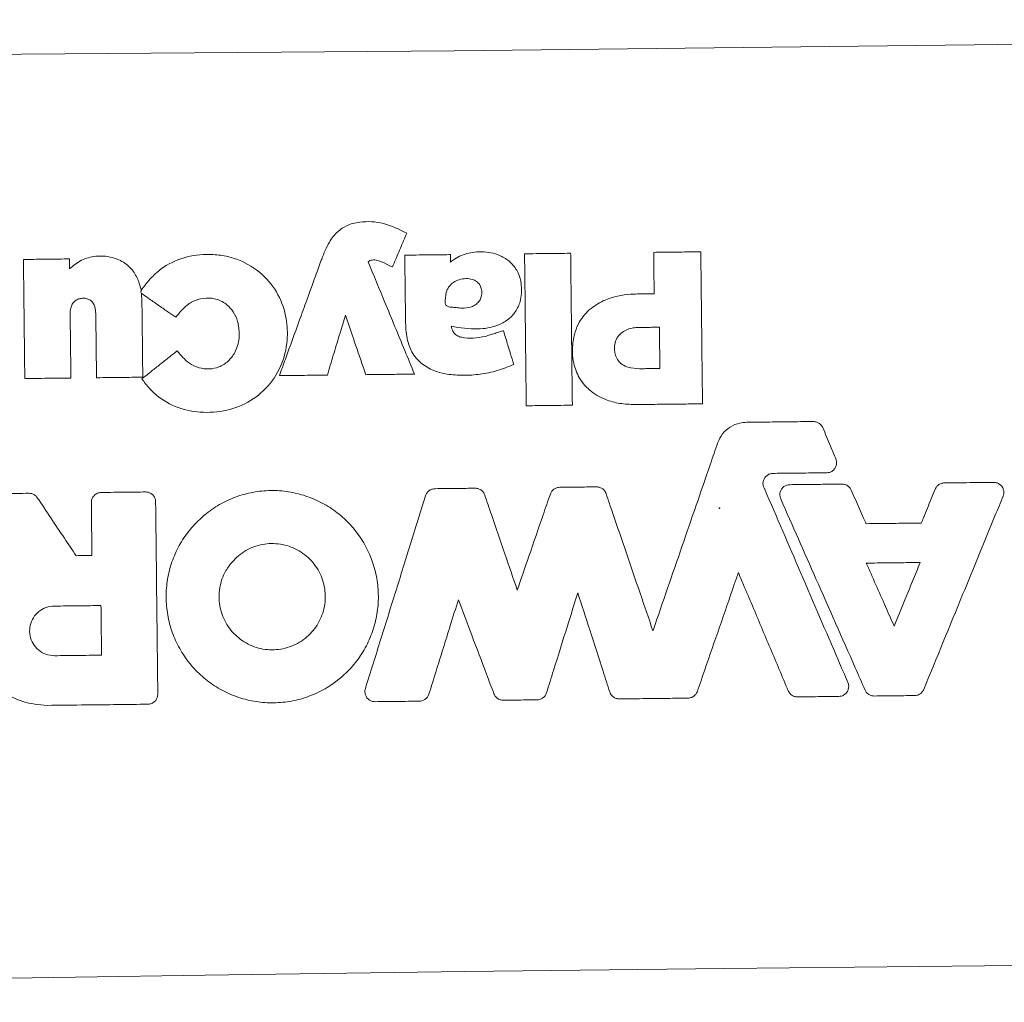
# Model space of a CAD drawing. Extents: x -170 to 192, y -116 to 217.
# Drawn here: x 87 to 91, y -20 to -15 of the extents above; entities that cross this region are included whole.
import ezdxf

# ---------------------------------------------------------------- set-up
doc = ezdxf.new("R2010")
doc.units = 0
doc.header["$LTSCALE"] = 10
doc.header["$MEASUREMENT"] = 0
doc.layers.get('Defpoints').update_dxf_attribs({"linetype": 'CONTINUOUS'})
for name, color, linetype in [('PW_CHECK', 220, 'CONTINUOUS'), ('PW_DIMS_ASTM', 30, 'CONTINUOUS'), ('PW_SITE', 7, 'CONTINUOUS')]:
    doc.layers.add(name, color=color, linetype=linetype)
doc.styles.add('PW-DIMS', font='arial.ttf', dxfattribs={"width": 0.8, "height": 6})
doc.dimstyles.new('PW-DETAIL', dxfattribs={"dimtxt": 8, "dimasz": 8, "dimexe": 3, "dimexo": 2, "dimgap": 1.5, "dimtad": 0, "dimtih": 1, "dimtoh": 1, "dimrnd": 1, "dimzin": 12, "dimdsep": 46, "dimlunit": 3, "dimtxsty": 'PW-DIMS', "dimcen": 0.03, "dimse1": 1, "dimse2": 1, "dimclrd": 256, "dimclre": 256, "dimclrt": 256, "dimadec": 0, "dimazin": 0, "dimtfac": 0.2, "dimtix": 1, "dimtofl": 0, "dimtmove": 0, "dimatfit": 3, "dimfxl": 1, "dimtolj": 1, "dimtzin": 0, "dimarcsym": 0})

# ---------------------------------------------------------------- blocks, each defined once
blk = doc.blocks.new('*D7')
at = {"layer": 'Defpoints', "color": 0, "transparency": 16777216}
for p in [(191.7367, 208.4056), (-131.852, -17.2874, 0.005), (191.7367, -17.2872, 0.005)]:
    blk.add_point(p, dxfattribs=at)
at = {"layer": 'PW_DIMS_ASTM', "lineweight": -2, "transparency": 16777216}
for p, q in [((-123.852, 208.4056), (17.7062, 208.4056)), ((183.7367, 208.4056), (42.1785, 208.4056))]:
    blk.add_line(p, q, dxfattribs=at)
at = {"layer": 'PW_DIMS_ASTM', "transparency": 16777216}
for points in [[(-123.852, 209.7389), (-123.852, 207.0723), (-131.852, 208.4056)], [(183.7367, 209.7389), (183.7367, 207.0723), (191.7367, 208.4056)]]:
    blk.add_solid(points, dxfattribs=at)
at = {"layer": 'PW_DIMS_ASTM', "transparency": 16777216, "char_height": 6, "attachment_point": 5, "style": 'PW-DIMS'}
for s, insert in [("\\A1;27'", (29.9423, 212.9179)), ('\\A1;[8.23M]', (29.9423, 203.0604))]:
    blk.add_mtext(s, dxfattribs=dict(at, insert=insert))

msp = doc.modelspace()

# ---------------------------------------------------------------- linework, layer by layer
at = {"layer": 'PW_CHECK'}
msp.add_point((89.9428, -17.3095, 0.005), dxfattribs=at)
msp.add_point((89.9428, -17.3095, 0.005), dxfattribs=at)
at = {"layer": 'PW_SITE', "linetype": 'Continuous', "lineweight": 15}
for p, q in [((88.6377, -16.0795, 0.005), (88.6381, -16.1153, 0.005)), ((87.1347, -16.2613, 0.005), (87.1366, -16.253, 0.005)), ((87.1388, -16.268, 0.005), (87.1347, -16.2613, 0.005)), ((87.1388, -16.268, 0.005), (87.1408, -16.3025, 0.005)), ((90.6618, -17.5799, 0.005), (90.6618, -17.5799, 0.005)), ((86.938, -17.786, 0.005), (86.938, -17.7861, 0.005)), ((90.7902, -17.871, 0.005), (90.7902, -17.8709, 0.005))]:
    msp.add_line(p, q, dxfattribs=at)
at = {"layer": 'PW_SITE', "linetype": 'Continuous', "lineweight": 15, "elevation": 0.005, "flags": 128}
for points in [[(84.8764, -15.118), (86.1364, -15.1107), (87.3966, -15.1014), (88.657, -15.0902), (89.9176, -15.0769), (91.178, -15.0617), (92.4384, -15.0444), (93.6985, -15.0252), (94.9583, -15.004)], [(86.7895, -16.1004), (86.79, -16.1404), (86.7901, -16.1488)], [(95.0092, -19.501), (93.7492, -19.5083), (92.489, -19.5176), (91.2286, -19.5288), (89.968, -19.5421), (88.7076, -19.5573), (87.4472, -19.5746), (86.1871, -19.5938), (84.9273, -19.615)]]:
    msp.add_lwpolyline(points, dxfattribs=at)
at = {"layer": 'PW_SITE', "linetype": 'Continuous', "lineweight": 15}
for radius in [6.7513, 5.7513]:
    msp.add_circle((89.9428, -17.3095, 0.005), radius, dxfattribs=at)
for points, knots in [([(88.0092, -16.1104, 0.005), (88.0104, -16.1073, 0.005), (88.0225, -16.0763, 0.005), (88.0434, -16.0243, 0.005), (88.0856, -15.9686, 0.005), (88.1372, -15.9343, 0.005), (88.213, -15.9157, 0.005), (88.3173, -15.9216, 0.005), (88.3889, -15.957, 0.005), (88.4257, -15.9753, 0.005)], [0, 0, 0, 0, 0.019212, 0.191863, 0.321384, 0.414868, 0.543377, 0.764822, 1, 1, 1, 1]), ([(88.4257, -15.9753, 0.005), (88.4206, -15.9876, 0.005), (88.405, -16.0244, 0.005), (88.3871, -16.0667, 0.005), (88.3692, -16.1091, 0.005), (88.3616, -16.1269, 0.005), (88.3564, -16.1393, 0.005)], [0, 0, 0, 0, 0.224618, 0.673855, 0.773347, 1, 1, 1, 1]), ([(86.7901, -16.1488, 0.005), (86.799, -16.1406, 0.005), (86.8255, -16.1166, 0.005), (86.8804, -16.0901, 0.005), (86.9438, -16.0843, 0.005), (87.0045, -16.0929, 0.005), (87.0592, -16.1174, 0.005), (87.1042, -16.163, 0.005), (87.1273, -16.2111, 0.005), (87.134, -16.2416, 0.005), (87.1366, -16.253, 0.005)], [0, 0, 0, 0, 0.08094, 0.2394, 0.39766, 0.500916, 0.64835, 0.790712, 0.921723, 1, 1, 1, 1]), ([(87.1366, -16.253, 0.005), (87.1507, -16.2341, 0.005), (87.1791, -16.1963, 0.005), (87.245, -16.1358, 0.005), (87.3431, -16.0881, 0.005), (87.4512, -16.0753, 0.005), (87.5407, -16.0835, 0.005), (87.6305, -16.1087, 0.005), (87.7268, -16.168, 0.005), (87.8069, -16.2704, 0.005), (87.8448, -16.3835, 0.005), (87.8499, -16.5035, 0.005), (87.8208, -16.6239, 0.005), (87.7473, -16.733, 0.005), (87.6432, -16.8091, 0.005), (87.52, -16.8465, 0.005), (87.3926, -16.8463, 0.005), (87.2711, -16.8097, 0.005), (87.1888, -16.7465, 0.005), (87.1524, -16.698, 0.005), (87.1404, -16.6821, 0.005)], [0, 0, 0, 0, 0.036056, 0.072028, 0.13561, 0.198845, 0.235617, 0.27235, 0.340509, 0.404171, 0.466958, 0.519254, 0.585969, 0.652307, 0.715718, 0.779114, 0.845656, 0.907522, 0.969568, 1, 1, 1, 1]), ([(88.4161, -16.082, 0.005), (88.4294, -16.0819, 0.005), (88.4621, -16.0815, 0.005), (88.5125, -16.0809, 0.005), (88.5674, -16.0803, 0.005), (88.6086, -16.0798, 0.005), (88.632, -16.0796, 0.005), (88.6377, -16.0795, 0.005)], [0, 0, 0, 0, 0.180485, 0.442479, 0.682999, 0.92352, 1, 1, 1, 1]), ([(88.4198, -16.4116, 0.005), (88.4196, -16.3953, 0.005), (88.419, -16.3431, 0.005), (88.418, -16.2546, 0.005), (88.417, -16.161, 0.005), (88.4163, -16.1033, 0.005), (88.4161, -16.082, 0.005)], [0, 0, 0, 0, 0.148007, 0.474977, 0.80597, 1, 1, 1, 1]), ([(88.6381, -16.1153, 0.005), (88.6444, -16.1105, 0.005), (88.6708, -16.0907, 0.005), (88.7259, -16.0683, 0.005), (88.8056, -16.0625, 0.005), (88.8791, -16.0792, 0.005), (88.9353, -16.1188, 0.005), (88.9684, -16.1667, 0.005), (88.9789, -16.2063, 0.005), (88.984, -16.2527, 0.005), (88.9817, -16.3003, 0.005), (88.9556, -16.3578, 0.005), (88.9164, -16.3982, 0.005), (88.8539, -16.4302, 0.005), (88.7591, -16.4468, 0.005), (88.6842, -16.4343, 0.005), (88.6416, -16.4272, 0.005)], [0, 0, 0, 0, 0.026245, 0.10897, 0.19137, 0.287827, 0.351031, 0.414343, 0.475945, 0.483961, 0.56883, 0.628915, 0.688954, 0.750866, 0.858029, 1, 1, 1, 1]), ([(88.9972, -16.0754, 0.005), (89.0106, -16.0753, 0.005), (89.0452, -16.0749, 0.005), (89.097, -16.0743, 0.005), (89.1525, -16.0737, 0.005), (89.1925, -16.0732, 0.005), (89.2152, -16.073, 0.005), (89.2209, -16.0729, 0.005)], [0, 0, 0, 0, 0.178871, 0.464502, 0.694512, 0.924521, 1, 1, 1, 1]), ([(89.0056, -16.8126, 0.005), (89.0054, -16.7993, 0.005), (89.0041, -16.6779, 0.005), (89.0022, -16.517, 0.005), (88.9996, -16.2846, 0.005), (88.9982, -16.1602, 0.005), (88.9972, -16.0754, 0.005)], [0, 0, 0, 0, 0.054259, 0.49383, 0.655014, 1, 1, 1, 1]), ([(89.2209, -16.0729, 0.005), (89.221, -16.0862, 0.005), (89.2224, -16.2075, 0.005), (89.2242, -16.3684, 0.005), (89.2268, -16.6008, 0.005), (89.2282, -16.7252, 0.005), (89.2292, -16.8101, 0.005)], [0, 0, 0, 0, 0.054259, 0.493547, 0.65473, 1, 1, 1, 1]), ([(89.6237, -16.0684, 0.005), (89.637, -16.0682, 0.005), (89.6747, -16.0678, 0.005), (89.7289, -16.0672, 0.005), (89.7861, -16.0665, 0.005), (89.8247, -16.0661, 0.005), (89.8467, -16.0658, 0.005), (89.8523, -16.0658, 0.005)], [0, 0, 0, 0, 0.174951, 0.494545, 0.710527, 0.926509, 1, 1, 1, 1]), ([(89.626, -16.2695, 0.005), (89.6257, -16.2431, 0.005), (89.6252, -16.1992, 0.005), (89.6245, -16.1377, 0.005), (89.624, -16.097, 0.005), (89.6238, -16.0739, 0.005), (89.6237, -16.0684, 0.005)], [0, 0, 0, 0, 0.393614, 0.655433, 0.917251, 1, 1, 1, 1]), ([(89.8523, -16.0658, 0.005), (89.8525, -16.0791, 0.005), (89.8538, -16.2005, 0.005), (89.8557, -16.3614, 0.005), (89.8583, -16.5939, 0.005), (89.8597, -16.7184, 0.005), (89.8607, -16.8032, 0.005)], [0, 0, 0, 0, 0.054238, 0.49373, 0.654854, 1, 1, 1, 1]), ([(86.5659, -16.1029, 0.005), (86.5792, -16.1028, 0.005), (86.6192, -16.1023, 0.005), (86.6762, -16.1017, 0.005), (86.7374, -16.101, 0.005), (86.7719, -16.1006, 0.005), (86.7895, -16.1004, 0.005)], [0, 0, 0, 0, 0.178827, 0.536482, 0.764058, 1, 1, 1, 1]), ([(86.5724, -16.6805, 0.005), (86.5723, -16.6672, 0.005), (86.5714, -16.5901, 0.005), (86.5701, -16.4746, 0.005), (86.5681, -16.2954, 0.005), (86.5668, -16.1799, 0.005), (86.5659, -16.1029, 0.005)], [0, 0, 0, 0, 0.069249, 0.400191, 0.600178, 1, 1, 1, 1]), ([(87.8078, -16.6665, 0.005), (87.8175, -16.6398, 0.005), (87.8501, -16.5497, 0.005), (87.8942, -16.4279, 0.005), (87.9517, -16.2692, 0.005), (87.9862, -16.1739, 0.005), (88.0092, -16.1104, 0.005)], [0, 0, 0, 0, 0.144043, 0.485956, 0.6572, 1, 1, 1, 1]), ([(88.3564, -16.1393, 0.005), (88.348, -16.1354, 0.005), (88.3239, -16.1241, 0.005), (88.2924, -16.1075, 0.005), (88.2625, -16.1043, 0.005), (88.2469, -16.1076, 0.005), (88.241, -16.1117, 0.005), (88.2382, -16.1137, 0.005)], [0, 0, 0, 0, 0.220268, 0.629181, 0.833228, 0.917898, 1, 1, 1, 1]), ([(88.2382, -16.1137, 0.005), (88.2654, -16.1796, 0.005), (88.3087, -16.2847, 0.005), (88.3837, -16.4666, 0.005), (88.4315, -16.5824, 0.005), (88.4631, -16.6591, 0.005)], [0, 0, 0, 0, 0.362936, 0.57801, 1, 1, 1, 1]), ([(88.6143, -16.3222, 0.005), (88.6134, -16.3202, 0.005), (88.611, -16.3147, 0.005), (88.6116, -16.3, 0.005), (88.615, -16.2776, 0.005), (88.6189, -16.2527, 0.005), (88.6329, -16.2304, 0.005), (88.6514, -16.2126, 0.005), (88.6802, -16.1992, 0.005), (88.712, -16.1945, 0.005), (88.7416, -16.1977, 0.005), (88.765, -16.2088, 0.005), (88.7779, -16.222, 0.005), (88.7826, -16.2312, 0.005), (88.7838, -16.2337, 0.005)], [0, 0, 0, 0, 0.024401, 0.065447, 0.159893, 0.27913, 0.338605, 0.448966, 0.560032, 0.685978, 0.80117, 0.885325, 0.969981, 1, 1, 1, 1]), ([(88.7838, -16.2337, 0.005), (88.7861, -16.2406, 0.005), (88.7913, -16.2567, 0.005), (88.7894, -16.2815, 0.005), (88.7797, -16.3039, 0.005), (88.7643, -16.3203, 0.005), (88.7393, -16.3338, 0.005), (88.7071, -16.3404, 0.005), (88.6746, -16.3373, 0.005), (88.6476, -16.3347, 0.005), (88.6285, -16.3336, 0.005), (88.6178, -16.327, 0.005), (88.6154, -16.3237, 0.005), (88.6143, -16.3222, 0.005)], [0, 0, 0, 0, 0.086524, 0.201536, 0.287567, 0.373469, 0.465094, 0.623595, 0.7572, 0.85362, 0.950729, 0.978603, 1, 1, 1, 1]), ([(86.9168, -16.3651, 0.005), (86.9161, -16.3543, 0.005), (86.9148, -16.3361, 0.005), (86.9047, -16.3138, 0.005), (86.891, -16.3, 0.005), (86.8733, -16.2918, 0.005), (86.8533, -16.2903, 0.005), (86.8333, -16.2936, 0.005), (86.8155, -16.3031, 0.005), (86.802, -16.3192, 0.005), (86.7936, -16.3412, 0.005), (86.7929, -16.3574, 0.005), (86.7925, -16.3664, 0.005)], [0, 0, 0, 0, 0.146845, 0.247663, 0.327496, 0.407285, 0.509939, 0.597285, 0.682216, 0.780064, 0.876977, 1, 1, 1, 1]), ([(87.3049, -16.3835, 0.005), (87.292, -16.3746, 0.005), (87.263, -16.3544, 0.005), (87.2182, -16.3233, 0.005), (87.1757, -16.2937, 0.005), (87.1494, -16.2754, 0.005), (87.1388, -16.268, 0.005)], [0, 0, 0, 0, 0.231975, 0.524521, 0.808732, 1, 1, 1, 1]), ([(87.3114, -16.5466, 0.005), (87.3297, -16.5681, 0.005), (87.3594, -16.6029, 0.005), (87.4164, -16.6308, 0.005), (87.4667, -16.6362, 0.005), (87.5167, -16.6266, 0.005), (87.5608, -16.5989, 0.005), (87.5975, -16.5506, 0.005), (87.615, -16.4887, 0.005), (87.6127, -16.4365, 0.005), (87.6025, -16.3935, 0.005), (87.5865, -16.3575, 0.005), (87.5529, -16.3189, 0.005), (87.5067, -16.2936, 0.005), (87.4522, -16.2878, 0.005), (87.3987, -16.2981, 0.005), (87.3468, -16.3312, 0.005), (87.3202, -16.3643, 0.005), (87.3049, -16.3835, 0.005)], [0, 0, 0, 0, 0.095265, 0.154545, 0.211963, 0.265223, 0.325444, 0.385417, 0.468822, 0.539294, 0.561285, 0.619606, 0.671851, 0.733773, 0.794519, 0.85562, 0.916573, 1, 1, 1, 1]), ([(89.5412, -16.8068, 0.005), (89.517, -16.8061, 0.005), (89.4685, -16.8048, 0.005), (89.3928, -16.7865, 0.005), (89.3186, -16.7481, 0.005), (89.2612, -16.6838, 0.005), (89.2298, -16.5992, 0.005), (89.2269, -16.5041, 0.005), (89.2544, -16.4084, 0.005), (89.315, -16.3388, 0.005), (89.4008, -16.2895, 0.005), (89.4806, -16.2724, 0.005), (89.5339, -16.2707, 0.005), (89.5452, -16.2704, 0.005)], [0, 0, 0, 0, 0.07829, 0.15637, 0.249989, 0.344209, 0.427942, 0.536861, 0.647005, 0.741591, 0.827497, 0.963304, 1, 1, 1, 1]), ([(89.5452, -16.2704, 0.005), (89.5616, -16.2702, 0.005), (89.5886, -16.2699, 0.005), (89.6155, -16.2696, 0.005), (89.626, -16.2695, 0.005)], [0, 0, 0, 0, 0.61042, 1, 1, 1, 1]), ([(87.1408, -16.3025, 0.005), (87.1408, -16.3055, 0.005), (87.1413, -16.3517, 0.005), (87.1422, -16.4339, 0.005), (87.1435, -16.5491, 0.005), (87.1444, -16.6267, 0.005), (87.1449, -16.6684, 0.005), (87.145, -16.674, 0.005)], [0, 0, 0, 0, 0.024303, 0.372815, 0.663681, 0.954547, 1, 1, 1, 1]), ([(86.7925, -16.3664, 0.005), (86.7928, -16.3944, 0.005), (86.7935, -16.4573, 0.005), (86.7947, -16.5556, 0.005), (86.7955, -16.6314, 0.005), (86.796, -16.6724, 0.005), (86.796, -16.678, 0.005)], [0, 0, 0, 0, 0.269774, 0.605704, 0.945836, 1, 1, 1, 1]), ([(86.9203, -16.6766, 0.005), (86.92, -16.6434, 0.005), (86.9192, -16.5749, 0.005), (86.9181, -16.4749, 0.005), (86.9173, -16.4043, 0.005), (86.9169, -16.3689, 0.005), (86.9168, -16.3651, 0.005)], [0, 0, 0, 0, 0.319678, 0.659853, 0.962651, 1, 1, 1, 1]), ([(88.1278, -16.373, 0.005), (88.1192, -16.4019, 0.005), (88.1009, -16.4628, 0.005), (88.0729, -16.5558, 0.005), (88.0524, -16.6239, 0.005), (88.0416, -16.66, 0.005), (88.0404, -16.6639, 0.005)], [0, 0, 0, 0, 0.297441, 0.628364, 0.959287, 1, 1, 1, 1]), ([(88.2271, -16.6618, 0.005), (88.2228, -16.6492, 0.005), (88.2028, -16.5909, 0.005), (88.1697, -16.4946, 0.005), (88.1409, -16.411, 0.005), (88.1278, -16.373, 0.005)], [0, 0, 0, 0, 0.130982, 0.605684, 1, 1, 1, 1]), ([(88.9449, -16.6124, 0.005), (88.9185, -16.6229, 0.005), (88.8657, -16.6439, 0.005), (88.7834, -16.6611, 0.005), (88.7013, -16.6666, 0.005), (88.6313, -16.662, 0.005), (88.5661, -16.6473, 0.005), (88.5053, -16.6186, 0.005), (88.4533, -16.5648, 0.005), (88.4242, -16.4914, 0.005), (88.4214, -16.4402, 0.005), (88.4198, -16.4116, 0.005)], [0, 0, 0, 0, 0.12462, 0.249003, 0.367336, 0.485443, 0.55548, 0.660071, 0.776107, 0.874617, 1, 1, 1, 1]), ([(88.6416, -16.4272, 0.005), (88.6425, -16.4322, 0.005), (88.6447, -16.4436, 0.005), (88.6543, -16.4606, 0.005), (88.6712, -16.4741, 0.005), (88.7029, -16.4848, 0.005), (88.7493, -16.4866, 0.005), (88.7869, -16.4798, 0.005), (88.8065, -16.4763, 0.005)], [0, 0, 0, 0, 0.079901, 0.178907, 0.293734, 0.407289, 0.691719, 1, 1, 1, 1]), ([(89.5543, -16.633, 0.005), (89.5358, -16.632, 0.005), (89.5065, -16.6306, 0.005), (89.4696, -16.6134, 0.005), (89.4471, -16.5905, 0.005), (89.434, -16.5591, 0.005), (89.4321, -16.5255, 0.005), (89.4397, -16.4918, 0.005), (89.4579, -16.4656, 0.005), (89.4864, -16.4448, 0.005), (89.5188, -16.4345, 0.005), (89.542, -16.4333, 0.005), (89.551, -16.4328, 0.005)], [0, 0, 0, 0, 0.156656, 0.248749, 0.341518, 0.424804, 0.534636, 0.624829, 0.71544, 0.801088, 0.922648, 1, 1, 1, 1]), ([(89.551, -16.4328, 0.005), (89.5592, -16.4327, 0.005), (89.5757, -16.4325, 0.005), (89.6006, -16.4323, 0.005), (89.626, -16.432, 0.005), (89.6431, -16.4318, 0.005), (89.6516, -16.4317, 0.005)], [0, 0, 0, 0, 0.244988, 0.489976, 0.744988, 1, 1, 1, 1]), ([(89.6516, -16.4317, 0.005), (89.6518, -16.4488, 0.005), (89.6522, -16.4829, 0.005), (89.6528, -16.5334, 0.005), (89.6533, -16.583, 0.005), (89.6537, -16.6156, 0.005), (89.6539, -16.6318, 0.005)], [0, 0, 0, 0, 0.256083, 0.512167, 0.756084, 1, 1, 1, 1]), ([(88.8065, -16.4763, 0.005), (88.8145, -16.4738, 0.005), (88.8303, -16.4689, 0.005), (88.854, -16.4614, 0.005), (88.8755, -16.4546, 0.005), (88.8891, -16.4503, 0.005), (88.8948, -16.4485, 0.005)], [0, 0, 0, 0, 0.268955, 0.537911, 0.806867, 1, 1, 1, 1]), ([(88.8948, -16.4485, 0.005), (88.8987, -16.4613, 0.005), (88.9089, -16.4947, 0.005), (88.9242, -16.5445, 0.005), (88.937, -16.5864, 0.005), (88.9434, -16.6075, 0.005), (88.9449, -16.6124, 0.005)], [0, 0, 0, 0, 0.233442, 0.612363, 0.911489, 1, 1, 1, 1]), ([(87.1404, -16.6821, 0.005), (87.1508, -16.6738, 0.005), (87.1752, -16.6545, 0.005), (87.2137, -16.624, 0.005), (87.2559, -16.5905, 0.005), (87.2886, -16.5647, 0.005), (87.3071, -16.55, 0.005), (87.3114, -16.5466, 0.005)], [0, 0, 0, 0, 0.183312, 0.427229, 0.675642, 0.924055, 1, 1, 1, 1]), ([(88.0404, -16.6639, 0.005), (88.0271, -16.6641, 0.005), (87.9946, -16.6644, 0.005), (87.9435, -16.665, 0.005), (87.8873, -16.6656, 0.005), (87.8423, -16.6661, 0.005), (87.8158, -16.6664, 0.005), (87.8078, -16.6665, 0.005)], [0, 0, 0, 0, 0.171927, 0.419425, 0.658193, 0.896961, 1, 1, 1, 1]), ([(88.4631, -16.6591, 0.005), (88.4498, -16.6593, 0.005), (88.4113, -16.6597, 0.005), (88.3547, -16.6604, 0.005), (88.2933, -16.661, 0.005), (88.2532, -16.6615, 0.005), (88.2311, -16.6618, 0.005), (88.2271, -16.6618, 0.005)], [0, 0, 0, 0, 0.169486, 0.489788, 0.71963, 0.949472, 1, 1, 1, 1]), ([(89.6539, -16.6318, 0.005), (89.6457, -16.6319, 0.005), (89.6292, -16.6321, 0.005), (89.6044, -16.6324, 0.005), (89.5794, -16.6327, 0.005), (89.5627, -16.6329, 0.005), (89.5543, -16.633, 0.005)], [0, 0, 0, 0, 0.247374, 0.494749, 0.747375, 1, 1, 1, 1]), ([(86.796, -16.678, 0.005), (86.7804, -16.6782, 0.005), (86.743, -16.6786, 0.005), (86.6858, -16.6792, 0.005), (86.6269, -16.6799, 0.005), (86.5898, -16.6803, 0.005), (86.5724, -16.6805, 0.005)], [0, 0, 0, 0, 0.209712, 0.501767, 0.767564, 1, 1, 1, 1]), ([(87.145, -16.674, 0.005), (87.1316, -16.6742, 0.005), (87.1011, -16.6745, 0.005), (87.0512, -16.6751, 0.005), (86.9951, -16.6757, 0.005), (86.9507, -16.6762, 0.005), (86.9258, -16.6765, 0.005), (86.9203, -16.6766, 0.005)], [0, 0, 0, 0, 0.178026, 0.407442, 0.667155, 0.926868, 1, 1, 1, 1]), ([(89.2292, -16.8101, 0.005), (89.2159, -16.8102, 0.005), (89.1812, -16.8106, 0.005), (89.1293, -16.8112, 0.005), (89.0737, -16.8118, 0.005), (89.0338, -16.8123, 0.005), (89.0111, -16.8125, 0.005), (89.0056, -16.8126, 0.005)], [0, 0, 0, 0, 0.178871, 0.465402, 0.695404, 0.925406, 1, 1, 1, 1]), ([(89.8607, -16.8032, 0.005), (89.8473, -16.8034, 0.005), (89.8075, -16.8038, 0.005), (89.7344, -16.8046, 0.005), (89.6412, -16.8057, 0.005), (89.5745, -16.8064, 0.005), (89.5412, -16.8068, 0.005)], [0, 0, 0, 0, 0.125207, 0.373752, 0.686876, 1, 1, 1, 1]), ([(89.9342, -16.9933, 0.005), (89.9412, -16.978, 0.005), (89.9553, -16.9473, 0.005), (89.9942, -16.9136, 0.005), (90.0355, -16.8956, 0.005), (90.0629, -16.8935, 0.005), (90.0736, -16.8927, 0.005)], [0, 0, 0, 0, 0.274921, 0.549723, 0.824427, 1, 1, 1, 1]), ([(90.0736, -16.8927, 0.005), (90.1072, -16.8924, 0.005), (90.1744, -16.8916, 0.005), (90.2827, -16.8904, 0.005), (90.3574, -16.8895, 0.005), (90.3986, -16.8891, 0.005)], [0, 0, 0, 0, 0.310212, 0.620424, 1, 1, 1, 1]), ([(90.3986, -16.8891, 0.005), (90.404, -16.8895, 0.005), (90.415, -16.8905, 0.005), (90.4295, -16.8987, 0.005), (90.4391, -16.9089, 0.005), (90.4427, -16.9163, 0.005), (90.4439, -16.9188, 0.005)], [0, 0, 0, 0, 0.284987, 0.569964, 0.854497, 1, 1, 1, 1]), ([(90.4439, -16.9188, 0.005), (90.4502, -16.9338, 0.005), (90.4629, -16.9639, 0.005), (90.4842, -17.0144, 0.005), (90.4991, -17.0498, 0.005), (90.5077, -17.0702, 0.005)], [0, 0, 0, 0, 0.298057, 0.596113, 1, 1, 1, 1]), ([(89.6201, -17.9038, 0.005), (89.6208, -17.9019, 0.005), (89.6677, -17.766, 0.005), (89.7608, -17.496, 0.005), (89.8648, -17.1944, 0.005), (89.9226, -17.0268, 0.005), (89.9342, -16.9933, 0.005)], [0, 0, 0, 0, 0.006248, 0.447915, 0.889583, 1, 1, 1, 1]), ([(90.5077, -17.0702, 0.005), (90.5093, -17.0754, 0.005), (90.5125, -17.0859, 0.005), (90.5105, -17.1026, 0.005), (90.5034, -17.1176, 0.005), (90.4917, -17.1293, 0.005), (90.4777, -17.1363, 0.005), (90.4678, -17.1372, 0.005), (90.4635, -17.1376, 0.005)], [0, 0, 0, 0, 0.172393, 0.34479, 0.516935, 0.68909, 0.861256, 1, 1, 1, 1]), ([(90.2029, -17.1406, 0.005), (90.1974, -17.1412, 0.005), (90.1863, -17.1424, 0.005), (90.1716, -17.1511, 0.005), (90.1605, -17.1637, 0.005), (90.1542, -17.1795, 0.005), (90.1535, -17.1963, 0.005), (90.1574, -17.2093, 0.005), (90.1614, -17.2159, 0.005), (90.1626, -17.2177, 0.005)], [0, 0, 0, 0, 0.156504, 0.313006, 0.469459, 0.625634, 0.782121, 0.938823, 1, 1, 1, 1]), ([(90.4635, -17.1376, 0.005), (90.4298, -17.138, 0.005), (90.3695, -17.1387, 0.005), (90.2827, -17.1397, 0.005), (90.2295, -17.1403, 0.005), (90.2029, -17.1406, 0.005)], [0, 0, 0, 0, 0.387665, 0.693833, 1, 1, 1, 1]), ([(90.24, -17.2636, 0.005), (90.2383, -17.2584, 0.005), (90.2349, -17.2479, 0.005), (90.2367, -17.2313, 0.005), (90.2435, -17.2162, 0.005), (90.255, -17.2043, 0.005), (90.2692, -17.1969, 0.005), (90.2793, -17.1959, 0.005), (90.2839, -17.1954, 0.005)], [0, 0, 0, 0, 0.170989, 0.341983, 0.512631, 0.683335, 0.85404, 1, 1, 1, 1]), ([(90.2839, -17.1954, 0.005), (90.3178, -17.1951, 0.005), (90.3769, -17.1944, 0.005), (90.4614, -17.1934, 0.005), (90.5119, -17.1929, 0.005), (90.5372, -17.1926, 0.005)], [0, 0, 0, 0, 0.401, 0.7005, 1, 1, 1, 1]), ([(90.5372, -17.1926, 0.005), (90.5427, -17.193, 0.005), (90.5536, -17.194, 0.005), (90.5682, -17.2022, 0.005), (90.5775, -17.2122, 0.005), (90.5811, -17.2193, 0.005), (90.5822, -17.2215, 0.005)], [0, 0, 0, 0, 0.289089, 0.578166, 0.866735, 1, 1, 1, 1]), ([(90.9897, -17.2171, 0.005), (90.9923, -17.2122, 0.005), (90.9975, -17.2025, 0.005), (91.0107, -17.1923, 0.005), (91.0236, -17.1876, 0.005), (91.0316, -17.1871, 0.005), (91.0341, -17.187, 0.005)], [0, 0, 0, 0, 0.288301, 0.57659, 0.864402, 1, 1, 1, 1]), ([(91.0341, -17.187, 0.005), (91.07, -17.1865, 0.005), (91.1278, -17.1859, 0.005), (91.2076, -17.185, 0.005), (91.2515, -17.1845, 0.005), (91.2735, -17.1842, 0.005)], [0, 0, 0, 0, 0.449132, 0.724566, 1, 1, 1, 1]), ([(91.2735, -17.1842, 0.005), (91.279, -17.1847, 0.005), (91.2899, -17.1857, 0.005), (91.3046, -17.1939, 0.005), (91.3158, -17.2061, 0.005), (91.3222, -17.2214, 0.005), (91.3234, -17.2372, 0.005), (91.3204, -17.2469, 0.005), (91.319, -17.2513, 0.005)], [0, 0, 0, 0, 0.171273, 0.342551, 0.513482, 0.684454, 0.85542, 1, 1, 1, 1]), ([(86.3397, -17.24, 0.005), (86.361, -17.2398, 0.005), (86.4036, -17.2393, 0.005), (86.4878, -17.2384, 0.005), (86.5507, -17.2377, 0.005), (86.5923, -17.2372, 0.005)], [0, 0, 0, 0, 0.253135, 0.506269, 1, 1, 1, 1]), ([(86.5923, -17.2372, 0.005), (86.5977, -17.2377, 0.005), (86.6087, -17.2387, 0.005), (86.6233, -17.2466, 0.005), (86.63, -17.2548, 0.005), (86.6332, -17.2587, 0.005)], [0, 0, 0, 0, 0.340488, 0.681007, 1, 1, 1, 1]), ([(86.8953, -17.2823, 0.005), (86.8957, -17.2769, 0.005), (86.8967, -17.2659, 0.005), (86.9049, -17.2513, 0.005), (86.9171, -17.2402, 0.005), (86.9307, -17.2342, 0.005), (86.9397, -17.2335, 0.005), (86.9433, -17.2332, 0.005)], [0, 0, 0, 0, 0.214385, 0.428789, 0.643469, 0.857886, 1, 1, 1, 1]), ([(86.9433, -17.2332, 0.005), (86.9631, -17.233, 0.005), (87.0028, -17.2325, 0.005), (87.0744, -17.2317, 0.005), (87.1261, -17.2311, 0.005), (87.1581, -17.2308, 0.005)], [0, 0, 0, 0, 0.276955, 0.55391, 1, 1, 1, 1]), ([(87.1581, -17.2308, 0.005), (87.1635, -17.2313, 0.005), (87.1745, -17.2322, 0.005), (87.1891, -17.2404, 0.005), (87.2002, -17.2526, 0.005), (87.2062, -17.2662, 0.005), (87.2069, -17.2752, 0.005), (87.2072, -17.2788, 0.005)], [0, 0, 0, 0, 0.214509, 0.429039, 0.643794, 0.858204, 1, 1, 1, 1]), ([(87.445, -17.3419, 0.005), (87.4451, -17.3418, 0.005), (87.4676, -17.3233, 0.005), (87.5156, -17.2902, 0.005), (87.5945, -17.2532, 0.005), (87.6786, -17.2302, 0.005), (87.7653, -17.2214, 0.005), (87.8522, -17.2276, 0.005), (87.937, -17.248, 0.005), (88.017, -17.2826, 0.005), (88.0902, -17.3299, 0.005), (88.1542, -17.3891, 0.005), (88.2076, -17.458, 0.005), (88.2484, -17.535, 0.005), (88.276, -17.6177, 0.005), (88.2891, -17.7038, 0.005), (88.2878, -17.791, 0.005), (88.2715, -17.8766, 0.005), (88.2415, -17.9584, 0.005), (88.1978, -18.0338, 0.005), (88.1378, -18.1065, 0.005), (88.0648, -18.1667, 0.005), (87.982, -18.2119, 0.005), (87.8996, -18.2404, 0.005), (87.8135, -18.2544, 0.005), (87.7264, -18.254, 0.005), (87.6406, -18.2387, 0.005), (87.5584, -18.2095, 0.005), (87.4825, -18.1666, 0.005), (87.4147, -18.1119, 0.005), (87.3573, -18.0463, 0.005), (87.3114, -17.9722, 0.005), (87.2789, -17.8914, 0.005), (87.2601, -17.8063, 0.005), (87.2562, -17.7192, 0.005), (87.2667, -17.6327, 0.005), (87.2918, -17.5492, 0.005), (87.3304, -17.4713, 0.005), (87.381, -17.4004, 0.005), (87.4237, -17.3614, 0.005), (87.445, -17.3419, 0.005)], [0, 0, 0, 0, 0.000157, 0.027007, 0.053857, 0.080709, 0.107562, 0.134414, 0.161267, 0.188112, 0.214957, 0.241813, 0.268669, 0.295513, 0.322357, 0.349198, 0.37604, 0.402882, 0.429724, 0.456574, 0.483424, 0.516886, 0.543743, 0.570599, 0.597458, 0.624316, 0.651165, 0.678013, 0.704861, 0.731708, 0.758561, 0.785413, 0.812258, 0.839102, 0.865943, 0.892784, 0.919626, 0.946467, 0.973233, 1, 1, 1, 1]), ([(88.517, -17.249, 0.005), (88.5191, -17.2439, 0.005), (88.5234, -17.2338, 0.005), (88.5357, -17.2225, 0.005), (88.5494, -17.216, 0.005), (88.5588, -17.2152, 0.005), (88.5628, -17.2149, 0.005)], [0, 0, 0, 0, 0.268654, 0.537277, 0.805187, 1, 1, 1, 1]), ([(88.5628, -17.2149, 0.005), (88.5805, -17.2147, 0.005), (88.6158, -17.2143, 0.005), (88.6808, -17.2136, 0.005), (88.728, -17.213, 0.005), (88.7576, -17.2127, 0.005)], [0, 0, 0, 0, 0.272366, 0.544731, 1, 1, 1, 1]), ([(88.7576, -17.2127, 0.005), (88.7631, -17.2132, 0.005), (88.774, -17.2141, 0.005), (88.7886, -17.2224, 0.005), (88.7989, -17.2333, 0.005), (88.8026, -17.242, 0.005), (88.8041, -17.2455, 0.005)], [0, 0, 0, 0, 0.269601, 0.53917, 0.807978, 1, 1, 1, 1]), ([(88.8041, -17.2455, 0.005), (88.8149, -17.2773, 0.005), (88.8475, -17.3725, 0.005), (88.9001, -17.5262, 0.005), (88.9417, -17.6481, 0.005), (88.9617, -17.7066, 0.005)], [0, 0, 0, 0, 0.206595, 0.619784, 1, 1, 1, 1]), ([(88.9617, -17.7066, 0.005), (88.9806, -17.6518, 0.005), (89.0226, -17.5301, 0.005), (89.0761, -17.3748, 0.005), (89.1108, -17.2743, 0.005), (89.1224, -17.2408, 0.005)], [0, 0, 0, 0, 0.35246, 0.784153, 1, 1, 1, 1]), ([(89.1224, -17.2408, 0.005), (89.1247, -17.2358, 0.005), (89.1293, -17.2258, 0.005), (89.1419, -17.2148, 0.005), (89.1554, -17.209, 0.005), (89.1643, -17.2083, 0.005), (89.1677, -17.2081, 0.005)], [0, 0, 0, 0, 0.275178, 0.550324, 0.824482, 1, 1, 1, 1]), ([(89.1677, -17.2081, 0.005), (89.1847, -17.2079, 0.005), (89.2186, -17.2075, 0.005), (89.2781, -17.2068, 0.005), (89.3207, -17.2063, 0.005), (89.3463, -17.206, 0.005)], [0, 0, 0, 0, 0.284782, 0.569565, 1, 1, 1, 1]), ([(89.3463, -17.206, 0.005), (89.3518, -17.2065, 0.005), (89.3627, -17.2075, 0.005), (89.3773, -17.2157, 0.005), (89.3876, -17.2267, 0.005), (89.3913, -17.2353, 0.005), (89.3928, -17.2389, 0.005)], [0, 0, 0, 0, 0.269594, 0.539156, 0.807958, 1, 1, 1, 1]), ([(89.3928, -17.2389, 0.005), (89.4038, -17.271, 0.005), (89.4368, -17.3675, 0.005), (89.4917, -17.5282, 0.005), (89.5565, -17.7177, 0.005), (89.5993, -17.8429, 0.005), (89.6201, -17.9038, 0.005)], [0, 0, 0, 0, 0.145041, 0.435122, 0.725203, 1, 1, 1, 1]), ([(90.1626, -17.2177, 0.005), (90.2209, -17.3531, 0.005), (90.3401, -17.6301, 0.005), (90.4746, -17.9424, 0.005), (90.5508, -18.1194, 0.005), (90.566, -18.1548, 0.005)], [0, 0, 0, 0, 0.433493, 0.886699, 1, 1, 1, 1]), ([(90.5822, -17.2215, 0.005), (90.5889, -17.2367, 0.005), (90.6022, -17.2669, 0.005), (90.6223, -17.3124, 0.005), (90.6396, -17.3516, 0.005), (90.6502, -17.3757, 0.005), (90.6542, -17.3846, 0.005)], [0, 0, 0, 0, 0.278404, 0.556808, 0.835212, 1, 1, 1, 1]), ([(90.9222, -17.3816, 0.005), (90.9257, -17.373, 0.005), (90.9355, -17.349, 0.005), (90.9517, -17.3096, 0.005), (90.9707, -17.2633, 0.005), (90.9834, -17.2325, 0.005), (90.9897, -17.2171, 0.005)], [0, 0, 0, 0, 0.156561, 0.437707, 0.718854, 1, 1, 1, 1]), ([(86.6332, -17.2587, 0.005), (86.6551, -17.2914, 0.005), (86.6988, -17.3569, 0.005), (86.7615, -17.4505, 0.005), (86.8023, -17.5115, 0.005), (86.8212, -17.5398, 0.005)], [0, 0, 0, 0, 0.349093, 0.698185, 1, 1, 1, 1]), ([(86.8982, -17.5389, 0.005), (86.8979, -17.5189, 0.005), (86.8973, -17.4661, 0.005), (86.8964, -17.3806, 0.005), (86.8956, -17.3151, 0.005), (86.8953, -17.2823, 0.005)], [0, 0, 0, 0, 0.23415, 0.617075, 1, 1, 1, 1]), ([(87.2072, -17.2788, 0.005), (87.2076, -17.3157, 0.005), (87.2097, -17.5, 0.005), (87.2132, -17.8109, 0.005), (87.2163, -18.0849, 0.005), (87.2177, -18.2113, 0.005)], [0, 0, 0, 0, 0.118624, 0.593123, 1, 1, 1, 1]), ([(88.2248, -18.185, 0.005), (88.2374, -18.1447, 0.005), (88.2751, -18.0238, 0.005), (88.338, -17.8224, 0.005), (88.4228, -17.5507, 0.005), (88.4825, -17.3596, 0.005), (88.517, -17.249, 0.005)], [0, 0, 0, 0, 0.12911, 0.387331, 0.645552, 1, 1, 1, 1]), ([(90.6494, -18.1916, 0.005), (90.6335, -18.1556, 0.005), (90.5541, -17.9757, 0.005), (90.4177, -17.6663, 0.005), (90.2971, -17.393, 0.005), (90.24, -17.2636, 0.005)], [0, 0, 0, 0, 0.116363, 0.581816, 1, 1, 1, 1]), ([(91.319, -17.2513, 0.005), (91.3059, -17.2831, 0.005), (91.2405, -17.4422, 0.005), (91.1123, -17.7546, 0.005), (90.9971, -18.0351, 0.005), (90.9341, -18.1883, 0.005)], [0, 0, 0, 0, 0.101913, 0.509566, 1, 1, 1, 1]), ([(90.6542, -17.3846, 0.005), (90.6755, -17.3844, 0.005), (90.7333, -17.3837, 0.005), (90.8226, -17.3827, 0.005), (90.8906, -17.382, 0.005), (90.9222, -17.3816, 0.005)], [0, 0, 0, 0, 0.23915, 0.646529, 1, 1, 1, 1]), ([(87.5709, -17.5786, 0.005), (87.5912, -17.5576, 0.005), (87.6317, -17.5158, 0.005), (87.7144, -17.483, 0.005), (87.8021, -17.4777, 0.005), (87.887, -17.5022, 0.005), (87.9588, -17.5533, 0.005), (88.0097, -17.6254, 0.005), (88.0339, -17.7102, 0.005), (88.0286, -17.7982, 0.005), (87.9945, -17.8796, 0.005), (87.9355, -17.945, 0.005), (87.8581, -17.9872, 0.005), (87.771, -18.0014, 0.005), (87.6842, -17.986, 0.005), (87.6073, -17.9428, 0.005), (87.5491, -17.8765, 0.005), (87.5161, -17.7946, 0.005), (87.5123, -17.7068, 0.005), (87.5337, -17.632, 0.005), (87.5606, -17.5934, 0.005), (87.5709, -17.5786, 0.005)], [0, 0, 0, 0, 0.053687, 0.107404, 0.161068, 0.214752, 0.268488, 0.322168, 0.375834, 0.429516, 0.483225, 0.536876, 0.590513, 0.644265, 0.697919, 0.751632, 0.805351, 0.859037, 0.912703, 0.966372, 1, 1, 1, 1]), ([(86.8212, -17.5398, 0.005), (86.8342, -17.5397, 0.005), (86.8599, -17.5394, 0.005), (86.8856, -17.5391, 0.005), (86.8982, -17.5389, 0.005)], [0, 0, 0, 0, 0.508756, 1, 1, 1, 1]), ([(90.6555, -17.5759, 0.005), (90.6903, -17.5755, 0.005), (90.7513, -17.5748, 0.005), (90.8385, -17.5738, 0.005), (90.8909, -17.5732, 0.005), (90.917, -17.5729, 0.005)], [0, 0, 0, 0, 0.39939, 0.699695, 1, 1, 1, 1]), ([(90.7903, -17.8815, 0.005), (90.7762, -17.8495, 0.005), (90.7467, -17.7826, 0.005), (90.7017, -17.6807, 0.005), (90.6709, -17.6108, 0.005), (90.6555, -17.5759, 0.005)], [0, 0, 0, 0, 0.313924, 0.656962, 1, 1, 1, 1]), ([(90.917, -17.5729, 0.005), (90.9046, -17.6032, 0.005), (90.8798, -17.6637, 0.005), (90.8375, -17.7665, 0.005), (90.8077, -17.8392, 0.005), (90.7903, -17.8815, 0.005)], [0, 0, 0, 0, 0.29408, 0.58816, 1, 1, 1, 1]), ([(86.6802, -18.266, 0.005), (86.6405, -18.2625, 0.005), (86.561, -18.2556, 0.005), (86.4547, -18.196, 0.005), (86.3734, -18.1072, 0.005), (86.3263, -17.9959, 0.005), (86.3185, -17.8753, 0.005), (86.3514, -17.7596, 0.005), (86.4143, -17.6669, 0.005), (86.4716, -17.6268, 0.005), (86.4964, -17.6094, 0.005)], [0, 0, 0, 0, 0.128868, 0.257748, 0.386599, 0.515414, 0.644202, 0.772985, 0.901786, 1, 1, 1, 1]), ([(90.0347, -17.6213, 0.005), (90.0281, -17.6404, 0.005), (89.9976, -17.7288, 0.005), (89.9432, -17.8865, 0.005), (89.8835, -18.0596, 0.005), (89.8477, -18.1635, 0.005), (89.8357, -18.1981, 0.005)], [0, 0, 0, 0, 0.099575, 0.459745, 0.819915, 1, 1, 1, 1]), ([(90.2765, -18.1951, 0.005), (90.262, -18.1608, 0.005), (90.2187, -18.058, 0.005), (90.1464, -17.8865, 0.005), (90.0803, -17.7296, 0.005), (90.043, -17.6411, 0.005), (90.0347, -17.6213, 0.005)], [0, 0, 0, 0, 0.179235, 0.537705, 0.896174, 1, 1, 1, 1]), ([(89.2556, -17.7194, 0.005), (89.2389, -17.7729, 0.005), (89.1996, -17.8987, 0.005), (89.1491, -18.0605, 0.005), (89.1153, -18.1689, 0.005), (89.104, -18.205, 0.005)], [0, 0, 0, 0, 0.330641, 0.77688, 1, 1, 1, 1]), ([(89.4103, -18.2009, 0.005), (89.3996, -18.1674, 0.005), (89.3674, -18.0672, 0.005), (89.3158, -17.9067, 0.005), (89.275, -17.7796, 0.005), (89.2556, -17.7194, 0.005)], [0, 0, 0, 0, 0.20829, 0.624869, 1, 1, 1, 1]), ([(88.6761, -17.7535, 0.005), (88.663, -17.7953, 0.005), (88.6269, -17.9111, 0.005), (88.5793, -18.0637, 0.005), (88.5447, -18.1745, 0.005), (88.5331, -18.2115, 0.005)], [0, 0, 0, 0, 0.27411, 0.758037, 1, 1, 1, 1]), ([(88.8486, -18.2096, 0.005), (88.8367, -18.1781, 0.005), (88.8009, -18.0835, 0.005), (88.7434, -17.9315, 0.005), (88.6978, -17.811, 0.005), (88.6761, -17.7535, 0.005)], [0, 0, 0, 0, 0.207247, 0.62174, 1, 1, 1, 1]), ([(86.7176, -18.0251, 0.005), (86.7027, -18.0236, 0.005), (86.6742, -18.0209, 0.005), (86.6375, -17.9985, 0.005), (86.6108, -17.9674, 0.005), (86.596, -17.9289, 0.005), (86.5948, -17.8877, 0.005), (86.6073, -17.8485, 0.005), (86.632, -17.8156, 0.005), (86.6662, -17.7928, 0.005), (86.6957, -17.785, 0.005), (86.7121, -17.7845, 0.005), (86.7149, -17.7844, 0.005)], [0, 0, 0, 0, 0.118198, 0.225577, 0.333003, 0.440385, 0.54768, 0.655028, 0.762452, 0.869699, 0.977224, 1, 1, 1, 1]), ([(86.7149, -17.7844, 0.005), (86.7351, -17.7841, 0.005), (86.7756, -17.7837, 0.005), (86.8513, -17.7828, 0.005), (86.9068, -17.7822, 0.005), (86.9421, -17.7818, 0.005)], [0, 0, 0, 0, 0.266891, 0.533784, 1, 1, 1, 1]), ([(86.9421, -17.7818, 0.005), (86.9425, -17.8158, 0.005), (86.9432, -17.8729, 0.005), (86.9441, -17.9531, 0.005), (86.9446, -17.9994, 0.005), (86.9449, -18.0225, 0.005)], [0, 0, 0, 0, 0.423298, 0.711649, 1, 1, 1, 1]), ([(86.9449, -18.0225, 0.005), (86.9246, -18.0227, 0.005), (86.8842, -18.0232, 0.005), (86.8085, -18.024, 0.005), (86.7529, -18.0247, 0.005), (86.7176, -18.0251, 0.005)], [0, 0, 0, 0, 0.266894, 0.533788, 1, 1, 1, 1]), ([(88.2717, -18.248, 0.005), (88.2663, -18.2475, 0.005), (88.2553, -18.2466, 0.005), (88.2407, -18.2383, 0.005), (88.2295, -18.2261, 0.005), (88.2231, -18.2108, 0.005), (88.222, -18.1965, 0.005), (88.2241, -18.1881, 0.005), (88.2248, -18.185, 0.005)], [0, 0, 0, 0, 0.178957, 0.357923, 0.536758, 0.715912, 0.8948, 1, 1, 1, 1]), ([(89.4571, -18.2346, 0.005), (89.4516, -18.2341, 0.005), (89.4407, -18.2331, 0.005), (89.4261, -18.2249, 0.005), (89.4156, -18.2137, 0.005), (89.4119, -18.2048, 0.005), (89.4103, -18.2009, 0.005)], [0, 0, 0, 0, 0.265632, 0.531233, 0.796236, 1, 1, 1, 1]), ([(89.8357, -18.1981, 0.005), (89.8334, -18.2031, 0.005), (89.8288, -18.2131, 0.005), (89.8162, -18.224, 0.005), (89.8027, -18.2299, 0.005), (89.7938, -18.2306, 0.005), (89.7904, -18.2308, 0.005)], [0, 0, 0, 0, 0.275187, 0.550344, 0.824503, 1, 1, 1, 1]), ([(90.3218, -18.2248, 0.005), (90.3163, -18.2243, 0.005), (90.3054, -18.2234, 0.005), (90.2908, -18.2152, 0.005), (90.2813, -18.205, 0.005), (90.2777, -18.1976, 0.005), (90.2765, -18.1951, 0.005)], [0, 0, 0, 0, 0.284979, 0.569949, 0.854484, 1, 1, 1, 1]), ([(90.566, -18.1548, 0.005), (90.5677, -18.16, 0.005), (90.571, -18.1705, 0.005), (90.569, -18.1871, 0.005), (90.5621, -18.2022, 0.005), (90.5504, -18.214, 0.005), (90.5364, -18.2212, 0.005), (90.5264, -18.2221, 0.005), (90.5219, -18.2225, 0.005)], [0, 0, 0, 0, 0.171749, 0.343504, 0.514948, 0.686419, 0.857892, 1, 1, 1, 1]), ([(90.6944, -18.2206, 0.005), (90.6889, -18.2201, 0.005), (90.6779, -18.2192, 0.005), (90.6634, -18.2109, 0.005), (90.654, -18.201, 0.005), (90.6505, -18.1939, 0.005), (90.6494, -18.1916, 0.005)], [0, 0, 0, 0, 0.289082, 0.578152, 0.86673, 1, 1, 1, 1]), ([(90.9341, -18.1883, 0.005), (90.9316, -18.1931, 0.005), (90.9264, -18.2028, 0.005), (90.9132, -18.213, 0.005), (90.9003, -18.2178, 0.005), (90.8923, -18.2182, 0.005), (90.8898, -18.2184, 0.005)], [0, 0, 0, 0, 0.288298, 0.576584, 0.864379, 1, 1, 1, 1]), ([(87.2177, -18.2113, 0.005), (87.2173, -18.2168, 0.005), (87.2163, -18.2277, 0.005), (87.2081, -18.2423, 0.005), (87.1959, -18.2535, 0.005), (87.1823, -18.2595, 0.005), (87.1733, -18.2602, 0.005), (87.1697, -18.2604, 0.005)], [0, 0, 0, 0, 0.214413, 0.428845, 0.643559, 0.858009, 1, 1, 1, 1]), ([(88.4873, -18.2455, 0.005), (88.4691, -18.2458, 0.005), (88.4327, -18.2462, 0.005), (88.3609, -18.247, 0.005), (88.3072, -18.2476, 0.005), (88.2717, -18.248, 0.005)], [0, 0, 0, 0, 0.253307, 0.506615, 1, 1, 1, 1]), ([(88.5331, -18.2115, 0.005), (88.531, -18.2165, 0.005), (88.5267, -18.2266, 0.005), (88.5144, -18.238, 0.005), (88.5007, -18.2444, 0.005), (88.4913, -18.2452, 0.005), (88.4873, -18.2455, 0.005)], [0, 0, 0, 0, 0.268671, 0.53731, 0.805243, 1, 1, 1, 1]), ([(88.8946, -18.2409, 0.005), (88.8891, -18.2405, 0.005), (88.8781, -18.2395, 0.005), (88.8636, -18.2313, 0.005), (88.8536, -18.2207, 0.005), (88.85, -18.2126, 0.005), (88.8486, -18.2096, 0.005)], [0, 0, 0, 0, 0.27674, 0.553449, 0.82909, 1, 1, 1, 1]), ([(89.0582, -18.2391, 0.005), (89.0411, -18.2393, 0.005), (89.0052, -18.2397, 0.005), (88.9506, -18.2403, 0.005), (88.9133, -18.2407, 0.005), (88.8946, -18.2409, 0.005)], [0, 0, 0, 0, 0.314708, 0.657354, 1, 1, 1, 1]), ([(89.104, -18.205, 0.005), (89.1019, -18.2101, 0.005), (89.0976, -18.2202, 0.005), (89.0853, -18.2315, 0.005), (89.0716, -18.238, 0.005), (89.0622, -18.2388, 0.005), (89.0582, -18.2391, 0.005)], [0, 0, 0, 0, 0.268673, 0.537315, 0.805239, 1, 1, 1, 1]), ([(89.7904, -18.2308, 0.005), (89.7566, -18.2312, 0.005), (89.6891, -18.232, 0.005), (89.578, -18.2332, 0.005), (89.5007, -18.2341, 0.005), (89.4571, -18.2346, 0.005)], [0, 0, 0, 0, 0.303896, 0.607791, 1, 1, 1, 1]), ([(90.5219, -18.2225, 0.005), (90.5051, -18.2227, 0.005), (90.4716, -18.2231, 0.005), (90.4048, -18.2239, 0.005), (90.3549, -18.2244, 0.005), (90.3218, -18.2248, 0.005)], [0, 0, 0, 0, 0.251577, 0.503154, 1, 1, 1, 1]), ([(90.8898, -18.2184, 0.005), (90.8726, -18.2186, 0.005), (90.8382, -18.219, 0.005), (90.7731, -18.2197, 0.005), (90.7251, -18.2202, 0.005), (90.6944, -18.2206, 0.005)], [0, 0, 0, 0, 0.263912, 0.527823, 1, 1, 1, 1]), ([(87.1697, -18.2604, 0.005), (87.1201, -18.261, 0.005), (87.0209, -18.2621, 0.005), (86.8577, -18.264, 0.005), (86.7442, -18.2653, 0.005), (86.6802, -18.266, 0.005)], [0, 0, 0, 0, 0.304017, 0.608035, 1, 1, 1, 1])]:
    msp.add_open_spline(points, degree=3, knots=knots, dxfattribs=at)

# ---------------------------------------------------------------- dimensions: what is measured, and where the dimension line sits
at = {"layer": 'PW_DIMS_ASTM'}
dim = msp.add_linear_dim(base=(191.7367, 208.4056), p1=(-131.852, -17.2874, 0.005), p2=(191.7367, -17.2872, 0.005), dimstyle='PW-DETAIL', override={"dimpost": '\\X'}, dxfattribs=at)
dim.commit()
dim.dimension.update_dxf_attribs({"geometry": '*D7', "text_midpoint": (29.9423, 208.4056)})

doc.saveas('drawing.dxf')
